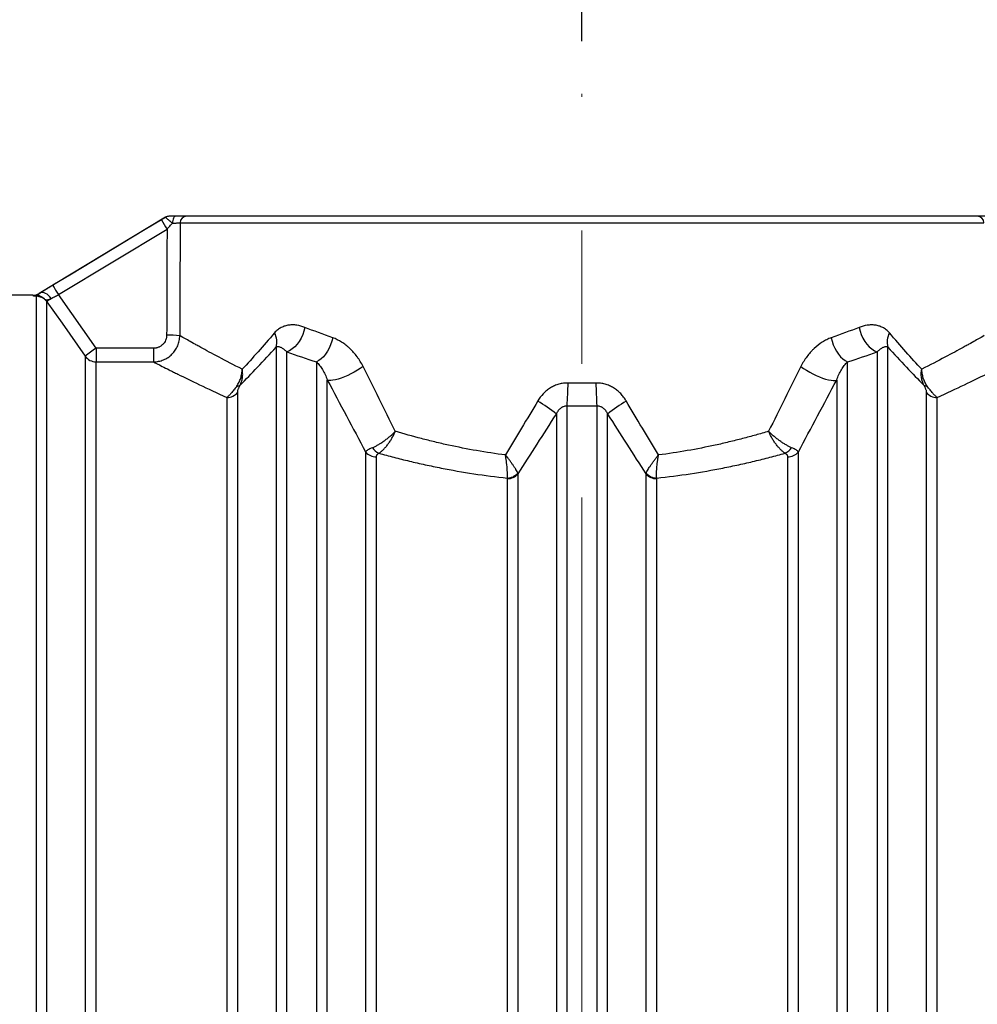
# Model space of a CAD drawing. Units: millimetres. Extents: x 0 to 420, y -6 to 302.
# Drawn here: x 188 to 207, y 222 to 241 of the extents above; entities that cross this region are included whole.
import ezdxf

# ---------------------------------------------------------------- set-up
doc = ezdxf.new("R2010")
doc.units = ezdxf.units.MM
doc.linetypes.add('CENTERX2', pattern=[20.32, 12.7, -2.54, 2.54, -2.54])
doc.layers.add('FORMAT', color=7, linetype='Continuous')
doc.styles.add('SLDTEXTSTYLE0', font='TXT', dxfattribs={"width": 0.75})
doc.dimstyles.new('SLDDIMSTYLE1', dxfattribs={"dimtxt": 4.233333, "dimasz": 3.302, "dimexe": 0, "dimexo": 0.0625, "dimgap": 1.058333, "dimtad": 1, "dimdec": 0, "dimlfac": 40, "dimrnd": 1e-09, "dimzin": 12, "dimdsep": 46, "dimtxsty": 'SLDTEXTSTYLE0', "dimsah": 1, "dimcen": 0.09, "dimadec": 0, "dimazin": 3, "dimtfac": 1, "dimtdec": 0, "dimtmove": 0, "dimatfit": 0, "dimfxl": 0, "dimfrac": 2, "dimtolj": 1, "dimtzin": 12, "dimarcsym": 0})

# ---------------------------------------------------------------- blocks, each defined once
blk = doc.blocks.new('_D_2')
at = {"layer": 'FORMAT', "color": 7}
for p, q in [((199.015, 240.76), (199.015, 259.119)), ((225.265, 220.931), (225.265, 259.119)), ((199.015, 258.119), (225.265, 258.119))]:
    blk.add_line(p, q, dxfattribs=at)
for points in [[(199.015, 258.119), (202.317, 257.611), (202.317, 258.627)], [(225.265, 258.119), (221.963, 258.627), (221.963, 257.611)]]:
    blk.add_solid(points, dxfattribs=at)
at = {"layer": 'FORMAT', "color": 7, "insert": (204.512, 263.576), "char_height": 4.2333, "attachment_point": 1, "style": 'SLDTEXTSTYLE0'}
blk.add_mtext('1050', dxfattribs=at)

msp = doc.modelspace()

# ---------------------------------------------------------------- linework, layer by layer
at = {"color": 7, "linetype": 'Continuous', "lineweight": 25}
for p, q in [((191.093, 237.414), (188.689, 235.963)), ((206.533, 237.431), (191.497, 237.431)), ((189.056, 235.94), (191.123, 237.188)), ((191.372, 237.306), (206.658, 237.306)), ((188.572, 235.931), (188.07, 235.931)), ((188.635, 235.917), (188.635, 203.951)), ((189.773, 234.92), (189.056, 235.94)), ((188.84, 204.058), (188.84, 235.804)), ((189.773, 234.92), (189.773, 234.661)), ((190.865, 234.92), (189.773, 234.92)), ((190.865, 234.92), (190.865, 234.661)), ((193.197, 234.943), (193.197, 204.919)), ((204.833, 204.919), (204.833, 234.943)), ((189.568, 234.768), (189.568, 205.094)), ((193.401, 205.011), (193.401, 234.851)), ((204.629, 234.851), (204.629, 205.011)), ((189.773, 205.201), (189.773, 234.661)), ((189.773, 234.661), (190.865, 234.661)), ((193.966, 234.66), (193.966, 205.202)), ((204.064, 205.202), (204.064, 234.66)), ((194.171, 205.547), (194.171, 234.315)), ((203.859, 234.315), (203.859, 205.547)), ((192.263, 233.984), (192.263, 205.878)), ((192.468, 205.776), (192.468, 234.086)), ((205.562, 234.086), (205.562, 205.776)), ((205.767, 205.878), (205.767, 233.984)), ((198.732, 206.037), (198.732, 233.825)), ((199.298, 233.825), (199.298, 206.037)), ((198.528, 233.668), (198.528, 206.194)), ((199.502, 206.194), (199.502, 233.668)), ((194.9, 232.947), (194.9, 206.915)), ((195.104, 207.008), (195.104, 232.854)), ((202.926, 232.854), (202.926, 207.008)), ((203.13, 206.915), (203.13, 232.947)), ((197.799, 207.332), (197.799, 232.53)), ((200.231, 232.53), (200.231, 207.332)), ((197.594, 232.44), (197.594, 207.422)), ((200.436, 207.422), (200.436, 232.44))]:
    msp.add_line(p, q, dxfattribs=at)
at = {"color": 8, "linetype": 'Continuous', "lineweight": 25}
for p, q in [((188.572, 235.924), (188.572, 235.931)), ((188.689, 235.963), (188.689, 235.956))]:
    msp.add_line(p, q, dxfattribs=at)
at = {"color": 7, "linetype": 'Continuous', "lineweight": 25, "flags": 128}
for points in [[(191.02, 237.366), (190.678, 237.159), (189.308, 236.333), (188.952, 236.118)], [(191.282, 237.431), (191.272, 237.429), (191.261, 237.421), (191.252, 237.409), (191.244, 237.393), (191.238, 237.374), (191.233, 237.351), (191.23, 237.327), (191.229, 237.302)], [(188.918, 235.866), (188.896, 235.897), (188.87, 235.925), (188.843, 235.947), (188.815, 235.965), (188.787, 235.976), (188.76, 235.982), (188.735, 235.98), (188.714, 235.972)], [(188.84, 235.804), (189.127, 235.396), (189.568, 234.768)], [(193.744, 235.317), (193.727, 235.247), (193.703, 235.179), (193.673, 235.113), (193.637, 235.052), (193.596, 234.997), (193.551, 234.948), (193.503, 234.907), (193.452, 234.874), (193.401, 234.851)], [(204.286, 235.317), (204.303, 235.247), (204.327, 235.179), (204.357, 235.113), (204.393, 235.052), (204.434, 234.997), (204.479, 234.948), (204.527, 234.907), (204.578, 234.874), (204.629, 234.851)], [(194.275, 235.12), (194.258, 235.053), (194.235, 234.986), (194.207, 234.923), (194.175, 234.863), (194.138, 234.809), (194.098, 234.76), (194.056, 234.719), (194.012, 234.685), (193.966, 234.66)], [(203.755, 235.12), (203.772, 235.053), (203.795, 234.986), (203.823, 234.923), (203.855, 234.863), (203.892, 234.809), (203.932, 234.76), (203.974, 234.719), (204.019, 234.685), (204.064, 234.66)], [(194.851, 234.576), (194.799, 234.538), (194.743, 234.502), (194.684, 234.467), (194.622, 234.434), (194.56, 234.404), (194.498, 234.377), (194.438, 234.354), (194.381, 234.335), (194.327, 234.321), (194.279, 234.312), (194.236, 234.308), (194.2, 234.309), (194.171, 234.315)], [(203.179, 234.576), (203.231, 234.538), (203.287, 234.502), (203.346, 234.467), (203.408, 234.434), (203.47, 234.404), (203.532, 234.377), (203.592, 234.354), (203.649, 234.335), (203.703, 234.321), (203.751, 234.312), (203.794, 234.308), (203.83, 234.309), (203.859, 234.315)]]:
    msp.add_lwpolyline(points, dxfattribs=at)
at = {"color": 7, "linetype": 'Continuous', "lineweight": 25}
for centre, radius, start, end in [((193.682, 238.791), 3.02, 208.162, 212.0709), ((191.155, 237.306), 0.125, 90, 119.8354), ((191.163, 237.306), 0.125, 90.0013, 121.1615), ((191.497, 237.306), 0.125, 90.1684, 180.1674), ((206.533, 237.306), 0.125, 359.8326, 89.8316), ((191.61, 237.541), 3.014, 208.1581, 212.0738), ((188.572, 236.156), 0.225, 270, 301.1131), ((188.572, 236.149), 0.225, 269.9992, 301.1007), ((188.63, 236.041), 0.125, 272.4716, 292.6162), ((189.295, 235.307), 0.674, 124.0244, 132.501), ((191.163, 232.945), 2.224, 84.7837, 91.1992), ((192.851, 235.043), 0.36, 343.8008, 28.3219), ((205.179, 235.043), 0.36, 151.6781, 196.1992), ((191.107, 232.914), 2.409, 123.6228, 129.6916), ((189.773, 234.912), 0.25, 215.139, 270.0114), ((192.46, 234.305), 0.103, 264.4717, 301.0491), ((190.282, 234.378), 8.469, 356.2538, 359.1938), ((207.748, 234.378), 8.469, 180.8062, 183.7462), ((205.57, 234.305), 0.103, 238.9509, 275.5283), ((192.265, 234.238), 0.254, 269.6118, 323.0637), ((205.765, 234.238), 0.254, 216.9363, 270.3882), ((196.407, 231.019), 3.394, 51.3152, 58.627), ((201.623, 231.019), 3.394, 121.373, 128.6848), ((195.1, 233.116), 0.262, 220.0992, 270.9484), ((195.273, 233.193), 0.295, 213.772, 245.9101), ((202.757, 233.193), 0.295, 294.0899, 326.228), ((202.93, 233.116), 0.262, 269.0516, 319.9008), ((197.583, 232.729), 0.279, 272.1379, 318.9615), ((197.6, 232.705), 0.265, 268.8697, 318.6913), ((200.43, 232.705), 0.265, 221.3087, 271.1303), ((200.447, 232.729), 0.279, 221.0385, 267.8621)]:
    msp.add_arc(centre, radius, start, end, dxfattribs=at)
for centre, ratio, start_param in [((199.015, 212.776), 0.034921, 1.463192), ((199.015, 212.768), 0.033821, 1.46263)]:
    msp.add_ellipse(centre, major_axis=(0, 227.3), ratio=ratio, start_param=start_param, end_param=1.472123, dxfattribs=at)
for points in [[(191.099, 237.413), (191.073, 237.397), (191.047, 237.382), (191.02, 237.366)], [(188.714, 235.972), (188.705, 235.966), (188.697, 235.961), (188.689, 235.956)], [(188.804, 235.845), (188.817, 235.833), (188.829, 235.819), (188.84, 235.804)], [(194.275, 235.12), (194.091, 235.185), (193.914, 235.251), (193.744, 235.317)], [(204.286, 235.317), (204.116, 235.251), (203.939, 235.185), (203.755, 235.12)], [(193.401, 234.851), (193.582, 234.787), (193.771, 234.723), (193.966, 234.66)], [(204.064, 234.66), (204.259, 234.723), (204.448, 234.787), (204.629, 234.851)], [(195.465, 233.341), (195.26, 233.756), (195.055, 234.167), (194.851, 234.576)], [(203.179, 234.576), (202.975, 234.167), (202.77, 233.756), (202.565, 233.341)], [(194.171, 234.315), (194.413, 233.864), (194.656, 233.407), (194.9, 232.947)], [(199.28, 234.259), (199.103, 234.255), (198.927, 234.255), (198.75, 234.259)], [(203.13, 232.947), (203.374, 233.407), (203.617, 233.864), (203.859, 234.315)], [(198.173, 233.917), (197.97, 233.573), (197.765, 233.231), (197.559, 232.89)], [(198.732, 233.825), (198.921, 233.821), (199.109, 233.821), (199.298, 233.825)], [(200.471, 232.89), (200.265, 233.231), (200.06, 233.573), (199.857, 233.917)], [(197.799, 232.53), (198.043, 232.907), (198.286, 233.287), (198.528, 233.668)], [(199.502, 233.668), (199.744, 233.287), (199.987, 232.907), (200.231, 232.53)], [(197.799, 232.53), (197.798, 232.535), (197.796, 232.541), (197.794, 232.546)], [(200.236, 232.546), (200.234, 232.541), (200.232, 232.535), (200.231, 232.53)], [(197.594, 232.451), (197.594, 232.447), (197.594, 232.444), (197.594, 232.44)], [(200.436, 232.44), (200.436, 232.444), (200.436, 232.447), (200.436, 232.451)]]:
    msp.add_open_spline(points, degree=3, dxfattribs=at)
at = {"color": 8, "linetype": 'Continuous', "lineweight": 25}
msp.add_open_spline([(191.099, 237.413), (191.095, 237.413), (191.09, 237.413), (191.093, 237.413), (191.094, 237.413)], degree=3, knots=[0, 0, 0, 0, 0.601803, 1, 1, 1, 1], dxfattribs=at)
at = {"color": 7, "linetype": 'Continuous', "lineweight": 25}
for points, knots in [([(191.099, 237.413), (191.098, 237.412), (191.098, 237.411), (191.101, 237.407), (191.103, 237.404), (191.11, 237.398), (191.114, 237.394), (191.124, 237.386), (191.129, 237.381), (191.141, 237.371), (191.148, 237.366), (191.158, 237.357), (191.162, 237.354), (191.17, 237.348), (191.174, 237.345), (191.193, 237.329), (191.211, 237.316), (191.229, 237.302)], [0, 0, 0, 0, 0.125, 0.125, 0.25, 0.25, 0.375, 0.375, 0.5, 0.5, 0.625, 0.625, 0.6875, 0.6875, 0.75, 0.75, 1, 1, 1, 1]), ([(191.282, 237.431), (191.27, 237.431), (191.257, 237.431), (191.234, 237.431), (191.222, 237.431), (191.205, 237.431), (191.2, 237.431), (191.19, 237.431), (191.185, 237.431), (191.178, 237.431), (191.176, 237.431), (191.172, 237.431), (191.17, 237.431), (191.167, 237.431), (191.166, 237.431), (191.164, 237.431), (191.163, 237.431), (191.163, 237.431)], [0, 0, 0, 0, 0.25, 0.25, 0.5, 0.5, 0.625, 0.625, 0.75, 0.75, 0.8125, 0.8125, 0.875, 0.875, 0.9375, 0.9375, 1, 1, 1, 1]), ([(191.497, 237.431), (191.493, 237.431), (191.486, 237.431), (191.471, 237.431), (191.468, 237.431), (191.462, 237.431), (191.458, 237.431), (191.447, 237.431), (191.438, 237.431), (191.419, 237.431), (191.409, 237.431), (191.393, 237.431), (191.387, 237.431), (191.375, 237.431), (191.369, 237.431), (191.338, 237.431), (191.311, 237.431), (191.282, 237.431)], [0, 0, 0, 0, 0.25, 0.25, 0.3125, 0.3125, 0.375, 0.375, 0.5, 0.5, 0.625, 0.625, 0.6875, 0.6875, 0.75, 0.75, 1, 1, 1, 1]), ([(206.688, 237.431), (206.677, 237.431), (206.667, 237.431), (206.647, 237.431), (206.638, 237.431), (206.611, 237.431), (206.596, 237.431), (206.576, 237.431), (206.57, 237.431), (206.559, 237.431), (206.554, 237.431), (206.542, 237.431), (206.536, 237.431), (206.533, 237.431)], [0, 0, 0, 0, 0.125, 0.125, 0.25, 0.25, 0.5, 0.5, 0.625, 0.625, 0.75, 0.75, 1, 1, 1, 1]), ([(191.123, 237.188), (191.141, 237.207), (191.159, 237.227), (191.195, 237.265), (191.212, 237.284), (191.229, 237.302)], [0, 0, 0, 0, 0.5, 0.5, 1, 1, 1, 1]), ([(191.229, 237.302), (191.249, 237.302), (191.267, 237.303), (191.292, 237.303), (191.3, 237.303), (191.314, 237.304), (191.321, 237.304), (191.333, 237.304), (191.339, 237.304), (191.349, 237.305), (191.354, 237.305), (191.365, 237.305), (191.37, 237.306), (191.372, 237.306)], [0, 0, 0, 0, 0.25, 0.25, 0.375, 0.375, 0.5, 0.5, 0.625, 0.625, 0.75, 0.75, 1, 1, 1, 1]), ([(188.952, 236.118), (188.931, 236.105), (188.909, 236.093), (188.867, 236.067), (188.847, 236.054), (188.806, 236.029), (188.786, 236.017), (188.748, 235.994), (188.731, 235.983), (188.714, 235.972)], [0, 0, 0, 0, 0.25, 0.25, 0.5, 0.5, 0.75, 0.75, 1, 1, 1, 1]), ([(188.572, 235.924), (188.572, 235.923), (188.574, 235.923), (188.577, 235.922), (188.578, 235.922), (188.582, 235.921), (188.584, 235.921), (188.591, 235.92), (188.597, 235.919), (188.609, 235.918), (188.614, 235.918), (188.624, 235.917), (188.629, 235.917), (188.635, 235.917)], [0, 0, 0, 0, 0.25, 0.25, 0.375, 0.375, 0.5, 0.5, 0.75, 0.75, 0.875, 0.875, 1, 1, 1, 1]), ([(188.635, 235.917), (188.644, 235.916), (188.655, 235.915), (188.674, 235.911), (188.681, 235.91), (188.695, 235.906), (188.702, 235.904), (188.718, 235.899), (188.725, 235.896), (188.741, 235.888), (188.75, 235.884), (188.766, 235.875), (188.774, 235.87), (188.789, 235.858), (188.797, 235.852), (188.804, 235.845)], [0, 0, 0, 0, 0.25, 0.25, 0.375, 0.375, 0.5, 0.5, 0.625, 0.625, 0.75, 0.75, 0.875, 0.875, 1, 1, 1, 1]), ([(188.678, 235.926), (188.675, 235.927), (188.674, 235.928), (188.672, 235.931), (188.672, 235.932), (188.671, 235.935), (188.672, 235.938), (188.674, 235.943), (188.676, 235.946), (188.682, 235.951), (188.685, 235.954), (188.689, 235.956)], [0, 0, 0, 0, 0.125, 0.125, 0.25, 0.25, 0.5, 0.5, 0.75, 0.75, 1, 1, 1, 1]), ([(188.678, 235.926), (188.681, 235.925), (188.685, 235.923), (188.694, 235.92), (188.699, 235.918), (188.71, 235.914), (188.716, 235.911), (188.728, 235.905), (188.735, 235.902), (188.747, 235.895), (188.754, 235.89), (188.766, 235.882), (188.772, 235.877), (188.783, 235.867), (188.788, 235.862), (188.795, 235.855), (188.797, 235.853), (188.801, 235.849), (188.802, 235.847), (188.804, 235.845)], [0, 0, 0, 0, 0.125, 0.125, 0.25, 0.25, 0.375, 0.375, 0.5, 0.5, 0.625, 0.625, 0.75, 0.75, 0.875, 0.875, 0.9375, 0.9375, 1, 1, 1, 1]), ([(188.804, 235.845), (188.804, 235.846), (188.805, 235.846), (188.808, 235.846), (188.81, 235.846), (188.813, 235.845), (188.815, 235.845), (188.821, 235.844), (188.825, 235.844), (188.834, 235.843), (188.839, 235.843), (188.85, 235.844), (188.855, 235.844), (188.866, 235.847), (188.872, 235.848), (188.891, 235.854), (188.904, 235.86), (188.918, 235.866)], [0, 0, 0, 0, 0.125, 0.125, 0.1875, 0.1875, 0.25, 0.25, 0.375, 0.375, 0.5, 0.5, 0.625, 0.625, 0.75, 0.75, 1, 1, 1, 1]), ([(188.918, 235.866), (188.928, 235.872), (188.938, 235.877), (188.96, 235.889), (188.971, 235.895), (189.007, 235.914), (189.031, 235.927), (189.056, 235.94)], [0, 0, 0, 0, 0.25, 0.25, 0.5, 0.5, 1, 1, 1, 1]), ([(193.744, 235.317), (193.693, 235.337), (193.642, 235.351), (193.577, 235.36), (193.564, 235.362), (193.539, 235.364), (193.526, 235.364), (193.488, 235.365), (193.463, 235.363), (193.414, 235.356), (193.389, 235.351), (193.353, 235.34), (193.341, 235.336), (193.317, 235.326), (193.306, 235.321), (193.271, 235.303), (193.249, 235.289), (193.207, 235.256), (193.187, 235.237), (193.168, 235.214)], [0, 0, 0, 0, 0.25, 0.25, 0.3125, 0.3125, 0.375, 0.375, 0.5, 0.5, 0.625, 0.625, 0.6875, 0.6875, 0.75, 0.75, 0.875, 0.875, 1, 1, 1, 1]), ([(204.862, 235.214), (204.843, 235.236), (204.823, 235.256), (204.791, 235.281), (204.78, 235.288), (204.758, 235.303), (204.747, 235.309), (204.712, 235.327), (204.689, 235.336), (204.641, 235.351), (204.616, 235.356), (204.579, 235.361), (204.566, 235.363), (204.541, 235.364), (204.528, 235.364), (204.49, 235.364), (204.465, 235.362), (204.388, 235.351), (204.337, 235.337), (204.286, 235.317)], [0, 0, 0, 0, 0.125, 0.125, 0.1875, 0.1875, 0.25, 0.25, 0.375, 0.375, 0.5, 0.5, 0.5625, 0.5625, 0.625, 0.625, 0.75, 0.75, 1, 1, 1, 1]), ([(191.116, 235.168), (191.116, 235.152), (191.114, 235.136), (191.11, 235.112), (191.108, 235.104), (191.103, 235.088), (191.1, 235.081), (191.09, 235.058), (191.083, 235.044), (191.069, 235.023), (191.064, 235.017), (191.054, 235.004), (191.048, 234.998), (191.031, 234.981), (191.018, 234.971), (190.998, 234.957), (190.99, 234.953), (190.976, 234.945), (190.961, 234.938), (190.946, 234.933), (190.93, 234.928), (190.922, 234.926), (190.898, 234.921), (190.882, 234.92), (190.865, 234.92)], [0, 0, 0, 0, 0.125, 0.125, 0.1875, 0.1875, 0.25, 0.25, 0.375, 0.375, 0.4375, 0.4375, 0.5, 0.5, 0.625, 0.625, 0.6875, 0.6875, 0.75, 0.8125, 0.8125, 0.875, 0.875, 1, 1, 1, 1]), ([(190.865, 234.661), (190.898, 234.662), (190.931, 234.665), (190.979, 234.675), (190.995, 234.679), (191.026, 234.688), (191.057, 234.699), (191.086, 234.713), (191.115, 234.728), (191.129, 234.737), (191.17, 234.764), (191.195, 234.785), (191.229, 234.819), (191.24, 234.831), (191.261, 234.857), (191.271, 234.87), (191.298, 234.91), (191.314, 234.939), (191.333, 234.984), (191.338, 235), (191.348, 235.031), (191.352, 235.047), (191.361, 235.094), (191.365, 235.127), (191.365, 235.16)], [0, 0, 0, 0, 0.125, 0.125, 0.1875, 0.1875, 0.25, 0.3125, 0.3125, 0.375, 0.375, 0.5, 0.5, 0.5625, 0.5625, 0.625, 0.625, 0.75, 0.75, 0.8125, 0.8125, 0.875, 0.875, 1, 1, 1, 1]), ([(192.554, 234.522), (192.391, 234.603), (192.244, 234.679), (191.98, 234.819), (191.864, 234.882), (191.738, 234.951), (191.714, 234.964), (191.667, 234.99), (191.645, 235.002), (191.582, 235.037), (191.544, 235.059), (191.444, 235.115), (191.395, 235.142), (191.365, 235.16)], [0, 0, 0, 0, 0.25, 0.25, 0.5, 0.5, 0.5625, 0.5625, 0.625, 0.625, 0.75, 0.75, 1, 1, 1, 1]), ([(193.168, 235.214), (193.061, 235.089), (192.956, 234.968), (192.751, 234.737), (192.651, 234.627), (192.554, 234.522)], [0, 0, 0, 0, 0.5, 0.5, 1, 1, 1, 1]), ([(194.851, 234.576), (194.834, 234.609), (194.817, 234.64), (194.788, 234.687), (194.778, 234.702), (194.758, 234.732), (194.748, 234.746), (194.695, 234.817), (194.65, 234.869), (194.588, 234.927), (194.576, 234.938), (194.55, 234.96), (194.537, 234.97), (194.498, 235.001), (194.471, 235.02), (194.389, 235.072), (194.333, 235.099), (194.275, 235.12)], [0, 0, 0, 0, 0.125, 0.125, 0.1875, 0.1875, 0.25, 0.25, 0.5, 0.5, 0.5625, 0.5625, 0.625, 0.625, 0.75, 0.75, 1, 1, 1, 1]), ([(203.755, 235.12), (203.726, 235.11), (203.697, 235.097), (203.655, 235.077), (203.641, 235.069), (203.613, 235.053), (203.599, 235.045), (203.531, 235.002), (203.479, 234.962), (203.417, 234.903), (203.405, 234.891), (203.381, 234.867), (203.369, 234.854), (203.335, 234.815), (203.313, 234.788), (203.25, 234.703), (203.212, 234.642), (203.179, 234.576)], [0, 0, 0, 0, 0.125, 0.125, 0.1875, 0.1875, 0.25, 0.25, 0.5, 0.5, 0.5625, 0.5625, 0.625, 0.625, 0.75, 0.75, 1, 1, 1, 1]), ([(205.476, 234.522), (205.379, 234.627), (205.279, 234.737), (205.074, 234.968), (204.969, 235.089), (204.862, 235.214)], [0, 0, 0, 0, 0.5, 0.5, 1, 1, 1, 1]), ([(206.665, 235.16), (206.635, 235.142), (206.586, 235.115), (206.486, 235.059), (206.448, 235.037), (206.385, 235.002), (206.363, 234.99), (206.317, 234.964), (206.292, 234.951), (206.166, 234.882), (206.05, 234.819), (205.786, 234.679), (205.639, 234.603), (205.476, 234.522)], [0, 0, 0, 0, 0.25, 0.25, 0.375, 0.375, 0.4375, 0.4375, 0.5, 0.5, 0.75, 0.75, 1, 1, 1, 1]), ([(192.513, 234.216), (192.62, 234.326), (192.731, 234.441), (192.959, 234.683), (193.077, 234.81), (193.197, 234.943)], [0, 0, 0, 0, 0.5, 0.5, 1, 1, 1, 1]), ([(193.197, 234.943), (193.201, 234.946), (193.206, 234.948), (193.215, 234.951), (193.219, 234.952), (193.232, 234.953), (193.241, 234.953), (193.258, 234.95), (193.267, 234.947), (193.284, 234.941), (193.293, 234.937), (193.31, 234.928), (193.318, 234.922), (193.335, 234.911), (193.343, 234.904), (193.368, 234.884), (193.385, 234.868), (193.401, 234.851)], [0, 0, 0, 0, 0.0625, 0.0625, 0.125, 0.125, 0.25, 0.25, 0.375, 0.375, 0.5, 0.5, 0.625, 0.625, 0.75, 0.75, 1, 1, 1, 1]), ([(204.629, 234.851), (204.645, 234.868), (204.662, 234.884), (204.687, 234.904), (204.695, 234.911), (204.712, 234.922), (204.72, 234.928), (204.737, 234.937), (204.746, 234.941), (204.763, 234.947), (204.772, 234.95), (204.789, 234.953), (204.798, 234.953), (204.811, 234.952), (204.815, 234.951), (204.824, 234.948), (204.829, 234.946), (204.833, 234.943)], [0, 0, 0, 0, 0.25, 0.25, 0.375, 0.375, 0.5, 0.5, 0.625, 0.625, 0.75, 0.75, 0.875, 0.875, 0.9375, 0.9375, 1, 1, 1, 1]), ([(204.833, 234.943), (204.953, 234.81), (205.071, 234.683), (205.299, 234.441), (205.41, 234.326), (205.517, 234.216)], [0, 0, 0, 0, 0.5, 0.5, 1, 1, 1, 1]), ([(190.865, 234.661), (190.899, 234.644), (190.955, 234.615), (191.072, 234.555), (191.116, 234.533), (191.178, 234.502), (191.191, 234.495), (191.217, 234.482), (191.231, 234.475), (191.272, 234.455), (191.3, 234.441), (191.449, 234.367), (191.587, 234.3), (191.898, 234.151), (192.071, 234.071), (192.263, 233.984)], [0, 0, 0, 0, 0.25, 0.25, 0.375, 0.375, 0.40625, 0.40625, 0.4375, 0.4375, 0.5, 0.5, 0.75, 0.75, 1, 1, 1, 1]), ([(193.966, 234.66), (193.987, 234.64), (194.006, 234.618), (194.035, 234.581), (194.044, 234.568), (194.063, 234.541), (194.072, 234.528), (194.098, 234.484), (194.114, 234.454), (194.145, 234.388), (194.159, 234.353), (194.171, 234.315)], [0, 0, 0, 0, 0.25, 0.25, 0.375, 0.375, 0.5, 0.5, 0.75, 0.75, 1, 1, 1, 1]), ([(203.859, 234.315), (203.871, 234.353), (203.885, 234.388), (203.916, 234.453), (203.932, 234.484), (203.967, 234.542), (203.985, 234.569), (204.023, 234.618), (204.043, 234.64), (204.064, 234.66)], [0, 0, 0, 0, 0.25, 0.25, 0.5, 0.5, 0.75, 0.75, 1, 1, 1, 1]), ([(205.767, 233.984), (205.959, 234.071), (206.132, 234.151), (206.443, 234.3), (206.581, 234.367), (206.73, 234.441), (206.758, 234.455), (206.799, 234.475), (206.813, 234.482), (206.839, 234.495), (206.852, 234.502), (206.914, 234.533), (206.958, 234.555), (207.075, 234.615), (207.131, 234.644), (207.165, 234.661)], [0, 0, 0, 0, 0.25, 0.25, 0.5, 0.5, 0.5625, 0.5625, 0.59375, 0.59375, 0.625, 0.625, 0.75, 0.75, 1, 1, 1, 1]), ([(192.45, 234.202), (192.466, 234.225), (192.48, 234.249), (192.498, 234.286), (192.504, 234.299), (192.515, 234.326), (192.52, 234.339), (192.533, 234.38), (192.54, 234.408), (192.547, 234.45), (192.549, 234.464), (192.551, 234.486), (192.552, 234.493), (192.553, 234.504), (192.553, 234.507), (192.553, 234.514), (192.553, 234.518), (192.554, 234.522)], [0, 0, 0, 0, 0.25, 0.25, 0.375, 0.375, 0.5, 0.5, 0.75, 0.75, 0.875, 0.875, 0.9375, 0.9375, 0.96875, 0.96875, 1, 1, 1, 1]), ([(192.513, 234.216), (192.524, 234.238), (192.534, 234.261), (192.545, 234.297), (192.548, 234.309), (192.554, 234.334), (192.556, 234.347), (192.561, 234.386), (192.563, 234.413), (192.561, 234.453), (192.561, 234.467), (192.559, 234.487), (192.558, 234.494), (192.556, 234.504), (192.556, 234.508), (192.555, 234.515), (192.554, 234.518), (192.554, 234.522)], [0, 0, 0, 0, 0.25, 0.25, 0.375, 0.375, 0.5, 0.5, 0.75, 0.75, 0.875, 0.875, 0.9375, 0.9375, 0.96875, 0.96875, 1, 1, 1, 1]), ([(205.517, 234.216), (205.506, 234.238), (205.496, 234.261), (205.481, 234.309), (205.476, 234.334), (205.471, 234.373), (205.469, 234.386), (205.468, 234.413), (205.468, 234.44), (205.469, 234.467), (205.471, 234.487), (205.472, 234.494), (205.474, 234.504), (205.474, 234.508), (205.475, 234.515), (205.476, 234.518), (205.476, 234.522)], [0, 0, 0, 0, 0.25, 0.25, 0.5, 0.5, 0.625, 0.625, 0.75, 0.875, 0.875, 0.9375, 0.9375, 0.96875, 0.96875, 1, 1, 1, 1]), ([(205.58, 234.202), (205.564, 234.225), (205.55, 234.249), (205.526, 234.299), (205.515, 234.325), (205.502, 234.366), (205.498, 234.38), (205.491, 234.408), (205.485, 234.436), (205.481, 234.464), (205.479, 234.486), (205.478, 234.493), (205.477, 234.504), (205.477, 234.507), (205.477, 234.514), (205.477, 234.518), (205.476, 234.522)], [0, 0, 0, 0, 0.25, 0.25, 0.5, 0.5, 0.625, 0.625, 0.75, 0.875, 0.875, 0.9375, 0.9375, 0.96875, 0.96875, 1, 1, 1, 1]), ([(192.45, 234.202), (192.44, 234.189), (192.431, 234.176), (192.413, 234.151), (192.404, 234.139), (192.386, 234.116), (192.377, 234.106), (192.361, 234.085), (192.352, 234.076), (192.329, 234.049), (192.314, 234.033), (192.294, 234.013), (192.288, 234.006), (192.275, 233.995), (192.269, 233.989), (192.263, 233.984)], [0, 0, 0, 0, 0.125, 0.125, 0.25, 0.25, 0.375, 0.375, 0.5, 0.5, 0.75, 0.75, 0.875, 0.875, 1, 1, 1, 1]), ([(192.468, 234.086), (192.468, 234.092), (192.468, 234.099), (192.471, 234.116), (192.473, 234.125), (192.478, 234.14), (192.48, 234.146), (192.484, 234.158), (192.487, 234.164), (192.493, 234.177), (192.496, 234.184), (192.504, 234.2), (192.508, 234.208), (192.513, 234.216)], [0, 0, 0, 0, 0.25, 0.25, 0.5, 0.5, 0.625, 0.625, 0.75, 0.75, 0.875, 0.875, 1, 1, 1, 1]), ([(198.75, 234.259), (198.72, 234.26), (198.691, 234.258), (198.633, 234.251), (198.604, 234.245), (198.562, 234.233), (198.548, 234.229), (198.52, 234.219), (198.506, 234.213), (198.466, 234.196), (198.44, 234.182), (198.39, 234.152), (198.367, 234.135), (198.332, 234.107), (198.321, 234.097), (198.3, 234.077), (198.289, 234.067), (198.239, 234.014), (198.204, 233.967), (198.173, 233.917)], [0, 0, 0, 0, 0.125, 0.125, 0.25, 0.25, 0.3125, 0.3125, 0.375, 0.375, 0.5, 0.5, 0.625, 0.625, 0.6875, 0.6875, 0.75, 0.75, 1, 1, 1, 1]), ([(199.857, 233.917), (199.842, 233.942), (199.825, 233.967), (199.79, 234.013), (199.771, 234.036), (199.731, 234.078), (199.709, 234.098), (199.663, 234.135), (199.639, 234.152), (199.59, 234.182), (199.564, 234.196), (199.524, 234.214), (199.51, 234.219), (199.482, 234.229), (199.468, 234.233), (199.426, 234.245), (199.397, 234.251), (199.339, 234.258), (199.31, 234.26), (199.28, 234.259)], [0, 0, 0, 0, 0.125, 0.125, 0.25, 0.25, 0.375, 0.375, 0.5, 0.5, 0.625, 0.625, 0.6875, 0.6875, 0.75, 0.75, 0.875, 0.875, 1, 1, 1, 1]), ([(205.517, 234.216), (205.522, 234.208), (205.526, 234.2), (205.534, 234.184), (205.537, 234.177), (205.543, 234.164), (205.546, 234.157), (205.55, 234.145), (205.552, 234.14), (205.557, 234.125), (205.559, 234.116), (205.562, 234.099), (205.562, 234.092), (205.562, 234.086)], [0, 0, 0, 0, 0.125, 0.125, 0.25, 0.25, 0.375, 0.375, 0.5, 0.5, 0.75, 0.75, 1, 1, 1, 1]), ([(205.767, 233.984), (205.755, 233.994), (205.743, 234.006), (205.723, 234.026), (205.716, 234.033), (205.701, 234.049), (205.693, 234.058), (205.67, 234.085), (205.653, 234.105), (205.626, 234.139), (205.617, 234.151), (205.599, 234.176), (205.59, 234.189), (205.58, 234.202)], [0, 0, 0, 0, 0.25, 0.25, 0.375, 0.375, 0.5, 0.5, 0.75, 0.75, 0.875, 0.875, 1, 1, 1, 1]), ([(198.528, 233.668), (198.537, 233.688), (198.547, 233.707), (198.566, 233.735), (198.572, 233.744), (198.587, 233.761), (198.595, 233.769), (198.612, 233.784), (198.621, 233.791), (198.636, 233.801), (198.641, 233.804), (198.652, 233.809), (198.657, 233.812), (198.674, 233.818), (198.685, 233.821), (198.703, 233.824), (198.709, 233.825), (198.721, 233.825), (198.726, 233.825), (198.732, 233.825)], [0, 0, 0, 0, 0.25, 0.25, 0.375, 0.375, 0.5, 0.5, 0.625, 0.625, 0.6875, 0.6875, 0.75, 0.75, 0.875, 0.875, 0.9375, 0.9375, 1, 1, 1, 1]), ([(199.298, 233.825), (199.31, 233.826), (199.321, 233.825), (199.345, 233.821), (199.356, 233.818), (199.373, 233.811), (199.378, 233.809), (199.389, 233.804), (199.394, 233.801), (199.408, 233.792), (199.418, 233.785), (199.435, 233.769), (199.443, 233.761), (199.458, 233.744), (199.464, 233.735), (199.477, 233.717), (199.482, 233.707), (199.493, 233.688), (199.498, 233.678), (199.502, 233.668)], [0, 0, 0, 0, 0.125, 0.125, 0.25, 0.25, 0.3125, 0.3125, 0.375, 0.375, 0.5, 0.5, 0.625, 0.625, 0.75, 0.75, 0.875, 0.875, 1, 1, 1, 1]), ([(195.028, 233.029), (195.045, 233.036), (195.062, 233.044), (195.098, 233.062), (195.116, 233.071), (195.144, 233.088), (195.154, 233.093), (195.173, 233.105), (195.183, 233.111), (195.211, 233.13), (195.231, 233.143), (195.259, 233.163), (195.269, 233.17), (195.288, 233.184), (195.298, 233.192), (195.326, 233.214), (195.344, 233.229), (195.381, 233.26), (195.398, 233.276), (195.424, 233.3), (195.433, 233.308), (195.445, 233.32), (195.449, 233.325), (195.455, 233.331), (195.457, 233.333), (195.461, 233.337), (195.463, 233.339), (195.465, 233.341)], [0, 0, 0, 0, 0.125, 0.125, 0.25, 0.25, 0.3125, 0.3125, 0.375, 0.375, 0.5, 0.5, 0.5625, 0.5625, 0.625, 0.625, 0.75, 0.75, 0.875, 0.875, 0.9375, 0.9375, 0.96875, 0.96875, 0.984375, 0.984375, 1, 1, 1, 1]), ([(195.153, 232.924), (195.167, 232.933), (195.181, 232.943), (195.21, 232.967), (195.224, 232.98), (195.246, 233.002), (195.254, 233.01), (195.268, 233.025), (195.275, 233.033), (195.297, 233.058), (195.311, 233.075), (195.331, 233.103), (195.338, 233.112), (195.351, 233.131), (195.358, 233.141), (195.377, 233.171), (195.39, 233.191), (195.413, 233.233), (195.425, 233.254), (195.441, 233.286), (195.446, 233.297), (195.453, 233.314), (195.456, 233.319), (195.459, 233.327), (195.46, 233.33), (195.463, 233.335), (195.464, 233.338), (195.465, 233.341)], [0, 0, 0, 0, 0.125, 0.125, 0.25, 0.25, 0.3125, 0.3125, 0.375, 0.375, 0.5, 0.5, 0.5625, 0.5625, 0.625, 0.625, 0.75, 0.75, 0.875, 0.875, 0.9375, 0.9375, 0.96875, 0.96875, 0.984375, 0.984375, 1, 1, 1, 1]), ([(197.559, 232.89), (197.374, 232.913), (197.192, 232.941), (196.832, 233.004), (196.654, 233.039), (196.392, 233.096), (196.305, 233.116), (196.132, 233.158), (196.047, 233.179), (195.793, 233.245), (195.628, 233.292), (195.465, 233.341)], [0, 0, 0, 0, 0.25, 0.25, 0.5, 0.5, 0.625, 0.625, 0.75, 0.75, 1, 1, 1, 1]), ([(202.565, 233.341), (202.484, 233.316), (202.401, 233.292), (202.236, 233.246), (202.152, 233.223), (201.983, 233.179), (201.897, 233.158), (201.725, 233.116), (201.638, 233.096), (201.375, 233.039), (201.198, 233.004), (200.838, 232.941), (200.656, 232.913), (200.471, 232.89)], [0, 0, 0, 0, 0.125, 0.125, 0.25, 0.25, 0.375, 0.375, 0.5, 0.5, 0.75, 0.75, 1, 1, 1, 1]), ([(202.877, 232.924), (202.863, 232.933), (202.849, 232.943), (202.82, 232.967), (202.806, 232.98), (202.784, 233.002), (202.776, 233.01), (202.762, 233.025), (202.755, 233.033), (202.733, 233.058), (202.719, 233.075), (202.699, 233.103), (202.692, 233.112), (202.679, 233.131), (202.672, 233.141), (202.653, 233.171), (202.64, 233.191), (202.617, 233.233), (202.605, 233.254), (202.589, 233.286), (202.584, 233.297), (202.577, 233.314), (202.574, 233.319), (202.571, 233.327), (202.57, 233.33), (202.567, 233.335), (202.566, 233.338), (202.565, 233.341)], [0, 0, 0, 0, 0.125, 0.125, 0.25, 0.25, 0.3125, 0.3125, 0.375, 0.375, 0.5, 0.5, 0.5625, 0.5625, 0.625, 0.625, 0.75, 0.75, 0.875, 0.875, 0.9375, 0.9375, 0.96875, 0.96875, 0.984375, 0.984375, 1, 1, 1, 1]), ([(203.002, 233.029), (202.985, 233.036), (202.968, 233.044), (202.932, 233.062), (202.914, 233.071), (202.886, 233.088), (202.876, 233.093), (202.857, 233.105), (202.847, 233.111), (202.819, 233.13), (202.799, 233.143), (202.771, 233.163), (202.761, 233.17), (202.742, 233.184), (202.732, 233.192), (202.704, 233.214), (202.686, 233.229), (202.649, 233.26), (202.632, 233.276), (202.606, 233.3), (202.597, 233.308), (202.585, 233.32), (202.581, 233.325), (202.575, 233.331), (202.573, 233.333), (202.569, 233.337), (202.567, 233.339), (202.565, 233.341)], [0, 0, 0, 0, 0.125, 0.125, 0.25, 0.25, 0.3125, 0.3125, 0.375, 0.375, 0.5, 0.5, 0.5625, 0.5625, 0.625, 0.625, 0.75, 0.75, 0.875, 0.875, 0.9375, 0.9375, 0.96875, 0.96875, 0.984375, 0.984375, 1, 1, 1, 1]), ([(195.028, 233.029), (195.011, 233.022), (194.995, 233.015), (194.967, 233), (194.955, 232.993), (194.933, 232.98), (194.924, 232.973), (194.909, 232.96), (194.904, 232.953), (194.9, 232.947)], [0, 0, 0, 0, 0.25, 0.25, 0.5, 0.5, 0.75, 0.75, 1, 1, 1, 1]), ([(195.104, 232.854), (195.104, 232.86), (195.105, 232.866), (195.109, 232.879), (195.111, 232.885), (195.119, 232.897), (195.124, 232.903), (195.133, 232.911), (195.137, 232.914), (195.144, 232.919), (195.148, 232.921), (195.153, 232.924)], [0, 0, 0, 0, 0.25, 0.25, 0.5, 0.5, 0.75, 0.75, 0.875, 0.875, 1, 1, 1, 1]), ([(195.153, 232.924), (195.247, 232.897), (195.343, 232.872), (195.536, 232.821), (195.634, 232.797), (195.831, 232.75), (195.931, 232.727), (196.132, 232.683), (196.233, 232.662), (196.54, 232.602), (196.746, 232.565), (197.166, 232.501), (197.378, 232.474), (197.594, 232.451)], [0, 0, 0, 0, 0.125, 0.125, 0.25, 0.25, 0.375, 0.375, 0.5, 0.5, 0.75, 0.75, 1, 1, 1, 1]), ([(197.794, 232.546), (197.786, 232.565), (197.774, 232.587), (197.756, 232.618), (197.752, 232.624), (197.744, 232.638), (197.739, 232.644), (197.726, 232.665), (197.716, 232.68), (197.696, 232.709), (197.685, 232.725), (197.668, 232.749), (197.662, 232.757), (197.65, 232.773), (197.644, 232.781), (197.626, 232.806), (197.613, 232.822), (197.593, 232.847), (197.587, 232.856), (197.576, 232.869), (197.571, 232.875), (197.566, 232.881), (197.563, 232.886), (197.561, 232.888), (197.559, 232.89)], [0, 0, 0, 0, 0.25, 0.25, 0.3125, 0.3125, 0.375, 0.375, 0.5, 0.5, 0.625, 0.625, 0.6875, 0.6875, 0.75, 0.75, 0.875, 0.875, 0.9375, 0.9375, 0.96875, 0.984375, 0.984375, 1, 1, 1, 1]), ([(197.594, 232.451), (197.596, 232.474), (197.597, 232.502), (197.596, 232.542), (197.596, 232.55), (197.596, 232.567), (197.595, 232.575), (197.594, 232.602), (197.593, 232.62), (197.59, 232.658), (197.588, 232.678), (197.585, 232.708), (197.584, 232.719), (197.581, 232.739), (197.58, 232.75), (197.576, 232.782), (197.573, 232.803), (197.568, 232.836), (197.566, 232.846), (197.564, 232.863), (197.562, 232.871), (197.561, 232.879), (197.56, 232.884), (197.56, 232.887), (197.559, 232.89)], [0, 0, 0, 0, 0.25, 0.25, 0.3125, 0.3125, 0.375, 0.375, 0.5, 0.5, 0.625, 0.625, 0.6875, 0.6875, 0.75, 0.75, 0.875, 0.875, 0.9375, 0.9375, 0.96875, 0.984375, 0.984375, 1, 1, 1, 1]), ([(200.236, 232.546), (200.244, 232.565), (200.256, 232.587), (200.278, 232.624), (200.286, 232.638), (200.304, 232.665), (200.314, 232.68), (200.334, 232.71), (200.345, 232.725), (200.368, 232.757), (200.38, 232.773), (200.404, 232.806), (200.417, 232.822), (200.437, 232.848), (200.443, 232.856), (200.454, 232.869), (200.457, 232.873), (200.464, 232.881), (200.467, 232.886), (200.471, 232.89)], [0, 0, 0, 0, 0.25, 0.25, 0.375, 0.375, 0.5, 0.5, 0.625, 0.625, 0.75, 0.75, 0.875, 0.875, 0.9375, 0.9375, 0.96875, 0.96875, 1, 1, 1, 1]), ([(200.436, 232.451), (200.434, 232.474), (200.433, 232.502), (200.434, 232.55), (200.434, 232.567), (200.436, 232.602), (200.437, 232.62), (200.44, 232.658), (200.442, 232.678), (200.446, 232.719), (200.449, 232.739), (200.454, 232.782), (200.457, 232.803), (200.462, 232.836), (200.464, 232.846), (200.466, 232.863), (200.467, 232.868), (200.469, 232.879), (200.47, 232.884), (200.471, 232.89)], [0, 0, 0, 0, 0.25, 0.25, 0.375, 0.375, 0.5, 0.5, 0.625, 0.625, 0.75, 0.75, 0.875, 0.875, 0.9375, 0.9375, 0.96875, 0.96875, 1, 1, 1, 1]), ([(200.436, 232.451), (200.652, 232.474), (200.864, 232.501), (201.284, 232.565), (201.491, 232.602), (201.797, 232.662), (201.898, 232.683), (202.099, 232.727), (202.199, 232.75), (202.396, 232.797), (202.494, 232.821), (202.687, 232.872), (202.783, 232.897), (202.877, 232.924)], [0, 0, 0, 0, 0.25, 0.25, 0.5, 0.5, 0.625, 0.625, 0.75, 0.75, 0.875, 0.875, 1, 1, 1, 1]), ([(202.877, 232.924), (202.882, 232.921), (202.886, 232.919), (202.893, 232.914), (202.897, 232.911), (202.906, 232.903), (202.911, 232.897), (202.919, 232.885), (202.921, 232.879), (202.925, 232.866), (202.926, 232.86), (202.926, 232.854)], [0, 0, 0, 0, 0.125, 0.125, 0.25, 0.25, 0.5, 0.5, 0.75, 0.75, 1, 1, 1, 1]), ([(203.13, 232.947), (203.126, 232.953), (203.121, 232.96), (203.106, 232.973), (203.097, 232.98), (203.075, 232.993), (203.063, 233), (203.035, 233.015), (203.019, 233.022), (203.002, 233.029)], [0, 0, 0, 0, 0.25, 0.25, 0.5, 0.5, 0.75, 0.75, 1, 1, 1, 1])]:
    msp.add_open_spline(points, degree=3, knots=knots, dxfattribs=at)
at = {"layer": 'FORMAT', "color": 7, "linetype": 'CENTERX2', "lineweight": 18}
msp.add_line((199.015, 199.062), (199.015, 239.76), dxfattribs=at)

# ---------------------------------------------------------------- dimensions: what is measured, and where the dimension line sits
at = {"layer": 'FORMAT', "color": 7}
dim = msp.add_linear_dim(base=(225.265, 258.119), p1=(199.015, 239.76), p2=(225.265, 219.931), dimstyle='SLDDIMSTYLE1', dxfattribs=at)
dim.commit()
dim.dimension.update_dxf_attribs({"geometry": '_D_2', "text_midpoint": (210.768, 258.119), "dimtype": 160})

doc.saveas('drawing.dxf')
